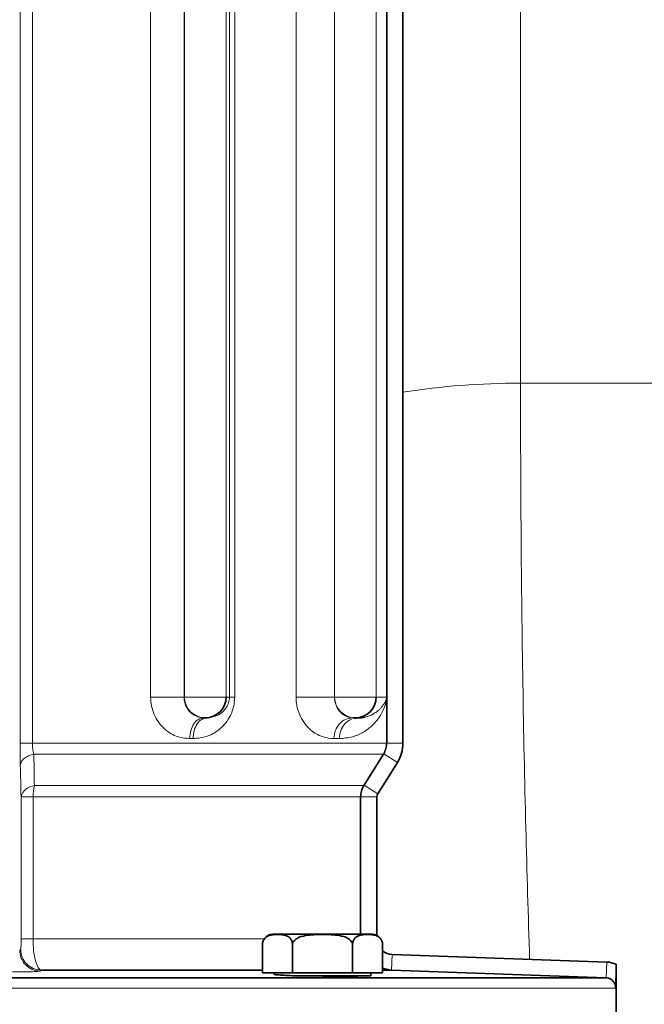
# Model space of a CAD drawing. Units: millimetres. Extents: x 1882 to 11879, y 2117 to 10493.
# Drawn here: x 5637 to 5697, y 6381 to 6476 of the extents above; entities that cross this region are included whole.
import ezdxf

# ---------------------------------------------------------------- set-up
doc = ezdxf.new("R2010")
doc.units = ezdxf.units.MM

msp = doc.modelspace()

# ---------------------------------------------------------------- hatches: boundary and pattern name
at = {"linetype": 'Continuous', "lineweight": 18}
h = msp.add_hatch(dxfattribs=at)
h.set_pattern_fill('ANSI37', scale=20, style=0)
h.set_pattern_definition([(45, (575.165, -55.895), (-44.9013, 44.9013), []), (135, (575.165, -55.895), (-44.9013, -44.9013), [])])
edge = h.paths.add_edge_path(flags=0)
edge.add_spline(control_points=[(5418.549, 6196.529), (5418.894, 6196.743), (5419.252, 6196.939), (5419.617, 6197.117), (5420.843, 6197.713), (5422.189, 6198.105), (5423.543, 6198.26), (5423.997, 6198.311), (5424.454, 6198.338), (5424.912, 6198.338)], knot_values=[0.002877, 0.002877, 0.002877, 0.002877, 0.004088, 0.004088, 0.004088, 0.008177, 0.008177, 0.008177, 0.009531, 0.009531, 0.009531, 0.009531], weights=[1, 1, 1, 1, 1, 1, 1, 1, 1, 1], degree=3, periodic=0)
edge.add_line((5424.912, 6198.338), (5502.673, 6198.338))
edge.add_spline(control_points=[(5502.673, 6198.338), (5504.03, 6198.338), (5505.405, 6198.102), (5506.684, 6197.652), (5507.504, 6197.364), (5508.297, 6196.985), (5509.036, 6196.529)], knot_values=[0, 0, 0, 0, 0.004069, 0.004069, 0.004069, 0.00667, 0.00667, 0.00667, 0.00667], weights=[1, 1, 1, 1, 1, 1, 1], degree=3, periodic=0)
edge.add_spline(control_points=[(5509.036, 6196.529), (5509.77, 6196.077), (5510.558, 6195.701), (5511.371, 6195.416), (5512.642, 6194.97), (5514.008, 6194.738), (5515.355, 6194.738)], knot_values=[0, 0, 0, 0, 0.002586, 0.002586, 0.002586, 0.006662, 0.006662, 0.006662, 0.006662], weights=[1, 1, 1, 1, 1, 1, 1], degree=3, periodic=0)
edge.add_line((5515.355, 6194.738), (5657.23, 6194.738))
edge.add_spline(control_points=[(5657.23, 6194.738), (5658.092, 6194.738), (5658.959, 6194.831), (5659.802, 6195.016), (5661.118, 6195.303), (5662.402, 6195.822), (5663.549, 6196.529)], knot_values=[0, 0, 0, 0, 0.002587, 0.002587, 0.002587, 0.006662, 0.006662, 0.006662, 0.006662], weights=[1, 1, 1, 1, 1, 1, 1], degree=3, periodic=0)
edge.add_spline(control_points=[(5663.549, 6196.529), (5663.894, 6196.743), (5664.252, 6196.939), (5664.617, 6197.117), (5665.843, 6197.713), (5667.189, 6198.105), (5668.543, 6198.26), (5668.997, 6198.311), (5669.454, 6198.338), (5669.912, 6198.338)], knot_values=[0.002877, 0.002877, 0.002877, 0.002877, 0.004088, 0.004088, 0.004088, 0.008177, 0.008177, 0.008177, 0.009531, 0.009531, 0.009531, 0.009531], weights=[1, 1, 1, 1, 1, 1, 1, 1, 1, 1], degree=3, periodic=0)
edge.add_line((5669.912, 6198.338), (5681.293, 6198.338))
edge.add_arc((5681.293, 7044.738), 846.4, 270, 285.97184)
edge.add_spline(control_points=[(5914.192, 6231.011), (5922.781, 6233.469), (5931.275, 6236.293), (5939.624, 6239.474), (5948.498, 6242.854), (5957.226, 6246.645), (5965.752, 6250.827), (5995.66, 6265.501), (6023.518, 6285.389), (6047.015, 6309.006), (6070.38, 6332.491), (6090.055, 6360.29), (6104.391, 6390.156), (6111.771, 6405.532), (6117.842, 6421.607), (6122.467, 6438.024)], knot_values=[2.481779, 2.481779, 2.481779, 2.481779, 2.509034, 2.509034, 2.509034, 2.537521, 2.537521, 2.537521, 2.638736, 2.638736, 2.638736, 2.739399, 2.739399, 2.739399, 2.791054, 2.791054, 2.791054, 2.791054], weights=[1, 1, 1, 1, 1, 1, 1, 1, 1, 1, 1, 1, 1, 1, 1, 1], degree=3, periodic=0)
edge.add_spline(control_points=[(6122.467, 6438.024), (6124.549, 6445.415), (6126.571, 6452.824), (6128.531, 6460.249), (6140.277, 6504.734), (6149.843, 6549.851), (6157.169, 6595.273)], knot_values=[4.637248, 4.637248, 4.637248, 4.637248, 4.659692, 4.659692, 4.659692, 4.796528, 4.796528, 4.796528, 4.796528], weights=[1, 1, 1, 1, 1, 1, 1], degree=3, periodic=0)
edge.add_spline(control_points=[(6157.169, 6595.273), (6157.261, 6595.844), (6157.439, 6596.408), (6157.692, 6596.928), (6157.983, 6597.526), (6158.381, 6598.081), (6158.852, 6598.551), (6159.327, 6599.025), (6159.89, 6599.424), (6160.494, 6599.716), (6161.107, 6600.013), (6161.778, 6600.208), (6162.453, 6600.288), (6162.531, 6600.297), (6162.609, 6600.305), (6162.687, 6600.311)], knot_values=[0.024535, 0.024535, 0.024535, 0.024535, 0.026271, 0.026271, 0.026271, 0.028264, 0.028264, 0.028264, 0.030278, 0.030278, 0.030278, 0.032319, 0.032319, 0.032319, 0.032551, 0.032551, 0.032551, 0.032551], weights=[1, 1, 1, 1, 1, 1, 1, 1, 1, 1, 1, 1, 1, 1, 1, 1], degree=3, periodic=0)
edge.add_spline(control_points=[(6162.687, 6600.311), (6181.944, 6601.834), (6201.201, 6603.359), (6220.458, 6604.886)], knot_values=[0.810356, 0.810356, 0.810356, 0.810356, 0.868342, 0.868342, 0.868342, 0.868342], weights=[1, 1, 1, 1], degree=3, periodic=0)
edge.add_spline(control_points=[(6220.458, 6604.886), (6220.495, 6604.889), (6220.533, 6604.893), (6220.57, 6604.896), (6221.708, 6604.999), (6222.844, 6605.3), (6223.883, 6605.774), (6224.92, 6606.248), (6225.89, 6606.908), (6226.71, 6607.7), (6227.229, 6608.203), (6227.697, 6608.765), (6228.097, 6609.367), (6228.711, 6610.294), (6229.175, 6611.339), (6229.449, 6612.417), (6229.722, 6613.495), (6229.813, 6614.635), (6229.713, 6615.743), (6229.614, 6616.847), (6229.322, 6617.949), (6228.864, 6618.958), (6228.404, 6619.969), (6227.765, 6620.914), (6226.999, 6621.718), (6226.227, 6622.527), (6225.306, 6623.215), (6224.312, 6623.726), (6223.308, 6624.243), (6222.202, 6624.595), (6221.084, 6624.753), (6220.876, 6624.783), (6220.667, 6624.806), (6220.458, 6624.822)], knot_values=[0.053745, 0.053745, 0.053745, 0.053745, 0.053857, 0.053857, 0.053857, 0.057285, 0.057285, 0.057285, 0.060707, 0.060707, 0.060707, 0.062858, 0.062858, 0.062858, 0.066193, 0.066193, 0.066193, 0.06953, 0.06953, 0.06953, 0.072856, 0.072856, 0.072856, 0.076186, 0.076186, 0.076186, 0.07954, 0.07954, 0.07954, 0.082928, 0.082928, 0.082928, 0.083552, 0.083552, 0.083552, 0.083552], weights=[1, 1, 1, 1, 1, 1, 1, 1, 1, 1, 1, 1, 1, 1, 1, 1, 1, 1, 1, 1, 1, 1, 1, 1, 1, 1, 1, 1, 1, 1, 1, 1, 1, 1], degree=3, periodic=0)
edge.add_spline(control_points=[(6220.458, 6624.822), (6203.181, 6626.193), (6185.904, 6627.561), (6168.628, 6628.928)], knot_values=[0.333498, 0.333498, 0.333498, 0.333498, 0.38549, 0.38549, 0.38549, 0.38549], weights=[1, 1, 1, 1], degree=3, periodic=0)
edge.add_spline(control_points=[(6168.628, 6628.928), (6168.073, 6628.972), (6167.52, 6629.093), (6166.998, 6629.284), (6166.352, 6629.521), (6165.738, 6629.873), (6165.208, 6630.312), (6164.682, 6630.747), (6164.225, 6631.28), (6163.875, 6631.866), (6163.53, 6632.445), (6163.281, 6633.093), (6163.149, 6633.754), (6163.024, 6634.385), (6163.002, 6635.045), (6163.086, 6635.682)], knot_values=[0.0045, 0.0045, 0.0045, 0.0045, 0.006167, 0.006167, 0.006167, 0.008231, 0.008231, 0.008231, 0.01028, 0.01028, 0.01028, 0.012302, 0.012302, 0.012302, 0.014231, 0.014231, 0.014231, 0.014231], weights=[1, 1, 1, 1, 1, 1, 1, 1, 1, 1, 1, 1, 1, 1, 1, 1], degree=3, periodic=0)
edge.add_spline(control_points=[(6163.086, 6635.682), (6171.112, 6696.64), (6175.148, 6758.254), (6175.148, 6819.738), (6175.148, 6881.221), (6171.112, 6942.836), (6163.086, 7003.793)], knot_values=[4.518347, 4.518347, 4.518347, 4.518347, 4.700955, 4.700955, 4.700955, 4.885105, 4.885105, 4.885105, 4.885105], weights=[1, 1, 1, 1, 1, 1, 1], degree=3, periodic=0)
edge.add_spline(control_points=[(6163.086, 7003.793), (6163.081, 7003.831), (6163.077, 7003.868), (6163.072, 7003.905), (6162.998, 7004.566), (6163.037, 7005.249), (6163.187, 7005.898), (6163.336, 7006.544), (6163.598, 7007.173), (6163.951, 7007.734), (6164.307, 7008.298), (6164.763, 7008.809), (6165.284, 7009.226), (6165.81, 7009.647), (6166.415, 7009.984), (6167.05, 7010.21), (6167.557, 7010.391), (6168.092, 7010.505), (6168.628, 7010.547)], knot_values=[0.024208, 0.024208, 0.024208, 0.024208, 0.02432, 0.02432, 0.02432, 0.026315, 0.026315, 0.026315, 0.028304, 0.028304, 0.028304, 0.030303, 0.030303, 0.030303, 0.032326, 0.032326, 0.032326, 0.033937, 0.033937, 0.033937, 0.033937], weights=[1, 1, 1, 1, 1, 1, 1, 1, 1, 1, 1, 1, 1, 1, 1, 1, 1, 1, 1], degree=3, periodic=0)
edge.add_spline(control_points=[(6168.628, 7010.547), (6185.904, 7011.914), (6203.181, 7013.283), (6220.458, 7014.653)], knot_values=[0.816288, 0.816288, 0.816288, 0.816288, 0.868312, 0.868312, 0.868312, 0.868312], weights=[1, 1, 1, 1], degree=3, periodic=0)
edge.add_spline(control_points=[(6220.458, 7014.653), (6221.511, 7014.737), (6222.564, 7014.989), (6223.542, 7015.392), (6224.596, 7015.828), (6225.59, 7016.452), (6226.438, 7017.214), (6226.977, 7017.698), (6227.467, 7018.244), (6227.889, 7018.832), (6228.537, 7019.736), (6229.039, 7020.764), (6229.353, 7021.832), (6229.666, 7022.9), (6229.799, 7024.037), (6229.739, 7025.148), (6229.68, 7026.255), (6229.429, 7027.368), (6229.007, 7028.393), (6228.585, 7029.419), (6227.981, 7030.387), (6227.244, 7031.217), (6226.503, 7032.053), (6225.609, 7032.773), (6224.635, 7033.32), (6223.651, 7033.872), (6222.559, 7034.263), (6221.449, 7034.461), (6221.121, 7034.52), (6220.79, 7034.563), (6220.458, 7034.589)], knot_values=[0.054107, 0.054107, 0.054107, 0.054107, 0.057279, 0.057279, 0.057279, 0.060702, 0.060702, 0.060702, 0.062857, 0.062857, 0.062857, 0.066195, 0.066195, 0.066195, 0.069534, 0.069534, 0.069534, 0.072861, 0.072861, 0.072861, 0.076189, 0.076189, 0.076189, 0.07954, 0.07954, 0.07954, 0.082924, 0.082924, 0.082924, 0.083917, 0.083917, 0.083917, 0.083917], weights=[1, 1, 1, 1, 1, 1, 1, 1, 1, 1, 1, 1, 1, 1, 1, 1, 1, 1, 1, 1, 1, 1, 1, 1, 1, 1, 1, 1, 1, 1, 1], degree=3, periodic=0)
edge.add_spline(control_points=[(6220.458, 7034.589), (6201.201, 7036.116), (6181.944, 7037.642), (6162.687, 7039.165)], knot_values=[0.333576, 0.333576, 0.333576, 0.333576, 0.391527, 0.391527, 0.391527, 0.391527], weights=[1, 1, 1, 1], degree=3, periodic=0)
edge.add_spline(control_points=[(6162.687, 7039.165), (6162.393, 7039.188), (6162.1, 7039.232), (6161.813, 7039.298), (6161.141, 7039.45), (6160.486, 7039.72), (6159.903, 7040.087), (6159.323, 7040.453), (6158.798, 7040.924), (6158.374, 7041.462), (6157.954, 7041.994), (6157.621, 7042.607), (6157.405, 7043.249), (6157.3, 7043.56), (6157.221, 7043.879), (6157.169, 7044.202)], knot_values=[0.00527, 0.00527, 0.00527, 0.00527, 0.00615, 0.00615, 0.00615, 0.008217, 0.008217, 0.008217, 0.010274, 0.010274, 0.010274, 0.012307, 0.012307, 0.012307, 0.013285, 0.013285, 0.013285, 0.013285], weights=[1, 1, 1, 1, 1, 1, 1, 1, 1, 1, 1, 1, 1, 1, 1, 1], degree=3, periodic=0)
edge.add_spline(control_points=[(6157.169, 7044.202), (6151.51, 7079.284), (6144.518, 7114.177), (6136.219, 7148.73)], knot_values=[4.577489, 4.577489, 4.577489, 4.577489, 4.685414, 4.685414, 4.685414, 4.685414], weights=[1, 1, 1, 1], degree=3, periodic=0)
edge.add_spline(control_points=[(6136.219, 7148.73), (6135.108, 7153.355), (6134.377, 7158.13), (6134.43, 7162.886), (6134.446, 7164.326), (6134.538, 7165.769), (6134.75, 7167.193), (6134.997, 7168.856), (6135.403, 7170.529), (6136.134, 7172.042), (6136.448, 7172.691), (6136.829, 7173.317), (6137.293, 7173.869), (6137.762, 7174.426), (6138.333, 7174.92), (6138.977, 7175.261), (6139.547, 7175.563), (6140.192, 7175.751), (6140.835, 7175.809), (6140.993, 7175.823), (6141.152, 7175.83), (6141.31, 7175.83)], knot_values=[0, 0, 0, 0, 0.014269, 0.014269, 0.014269, 0.018556, 0.018556, 0.018556, 0.023591, 0.023591, 0.023591, 0.025733, 0.025733, 0.025733, 0.027912, 0.027912, 0.027912, 0.029844, 0.029844, 0.029844, 0.03031, 0.03031, 0.03031, 0.03031], weights=[1, 1, 1, 1, 1, 1, 1, 1, 1, 1, 1, 1, 1, 1, 1, 1, 1, 1, 1, 1, 1, 1], degree=3, periodic=0)
edge.add_line((6141.31, 7175.83), (6172.793, 7175.83))
edge.add_ellipse((6172.793, 7190.138), major_axis=(0, -14.308), ratio=0.419355, start_angle=0, end_angle=90)
edge.add_line((6178.793, 7190.138), (6178.793, 7394.484))
edge.add_spline(control_points=[(6178.793, 7394.484), (6178.793, 7395.367), (6178.681, 7396.259), (6178.451, 7397.111), (6178.21, 7398.008), (6177.832, 7398.883), (6177.313, 7399.652), (6176.968, 7400.165), (6176.554, 7400.639), (6176.082, 7401.038), (6175.668, 7401.388), (6175.2, 7401.685), (6174.702, 7401.9), (6174.214, 7402.11), (6173.685, 7402.244), (6173.156, 7402.286), (6173.035, 7402.295), (6172.914, 7402.3), (6172.793, 7402.3)], knot_values=[0.010639, 0.010639, 0.010639, 0.010639, 0.013329, 0.013329, 0.013329, 0.016163, 0.016163, 0.016163, 0.01804, 0.01804, 0.01804, 0.019687, 0.019687, 0.019687, 0.021301, 0.021301, 0.021301, 0.021667, 0.021667, 0.021667, 0.021667], weights=[1, 1, 1, 1, 1, 1, 1, 1, 1, 1, 1, 1, 1, 1, 1, 1, 1, 1, 1], degree=3, periodic=0)
edge.add_line((6172.793, 7402.3), (6035.934, 7402.3))
edge.add_spline(control_points=[(6035.934, 7402.3), (6034.867, 7402.3), (6033.785, 7402.485), (6032.78, 7402.846), (6031.777, 7403.206), (6030.826, 7403.748), (6029.992, 7404.414), (6029.143, 7405.092), (6028.395, 7405.912), (6027.772, 7406.803), (6026.882, 7408.078), (6026.223, 7409.534), (6025.794, 7411.029), (6025.359, 7412.547), (6025.149, 7414.143), (6025.149, 7415.722)], knot_values=[0, 0, 0, 0, 0.003201, 0.003201, 0.003201, 0.006397, 0.006397, 0.006397, 0.009649, 0.009649, 0.009649, 0.014324, 0.014324, 0.014324, 0.01906, 0.01906, 0.01906, 0.01906], weights=[1, 1, 1, 1, 1, 1, 1, 1, 1, 1, 1, 1, 1, 1, 1, 1], degree=3, periodic=0)
edge.add_line((6025.149, 7415.722), (6025.149, 7809.332))
edge.add_spline(control_points=[(6025.149, 7809.332), (6025.149, 7809.58), (6025.173, 7809.83), (6025.22, 7810.073), (6025.303, 7810.506), (6025.461, 7810.93), (6025.682, 7811.311), (6025.904, 7811.695), (6026.195, 7812.045), (6026.53, 7812.335), (6026.869, 7812.629), (6027.263, 7812.868), (6027.68, 7813.036), (6028.076, 7813.194), (6028.502, 7813.292), (6028.928, 7813.322)], knot_values=[0.014107, 0.014107, 0.014107, 0.014107, 0.01485, 0.01485, 0.01485, 0.016171, 0.016171, 0.016171, 0.0175, 0.0175, 0.0175, 0.018847, 0.018847, 0.018847, 0.020126, 0.020126, 0.020126, 0.020126], weights=[1, 1, 1, 1, 1, 1, 1, 1, 1, 1, 1, 1, 1, 1, 1, 1], degree=3, periodic=0)
edge.add_spline(control_points=[(6028.928, 7813.322), (6041.108, 7814.173), (6053.289, 7815.026), (6065.469, 7815.88)], knot_values=[1.466165, 1.466165, 1.466165, 1.466165, 1.502795, 1.502795, 1.502795, 1.502795], weights=[1, 1, 1, 1], degree=3, periodic=0)
edge.add_spline(control_points=[(6065.469, 7815.88), (6066.233, 7815.933), (6066.995, 7816.073), (6067.728, 7816.295), (6068.828, 7816.629), (6069.887, 7817.157), (6070.813, 7817.839), (6071.732, 7818.515), (6072.546, 7819.36), (6073.185, 7820.305), (6073.587, 7820.9), (6073.926, 7821.541), (6074.191, 7822.208), (6074.599, 7823.236), (6074.836, 7824.348), (6074.881, 7825.453), (6074.886, 7825.587), (6074.889, 7825.721), (6074.889, 7825.854)], knot_values=[0.051671, 0.051671, 0.051671, 0.051671, 0.053965, 0.053965, 0.053965, 0.057416, 0.057416, 0.057416, 0.06084, 0.06084, 0.06084, 0.062975, 0.062975, 0.062975, 0.066292, 0.066292, 0.066292, 0.066689, 0.066689, 0.066689, 0.066689], weights=[1, 1, 1, 1, 1, 1, 1, 1, 1, 1, 1, 1, 1, 1, 1, 1, 1, 1, 1], degree=3, periodic=0)
edge.add_line((6074.889, 7825.854), (6074.889, 7865.854))
edge.add_line((6074.889, 7865.854), (6064.751, 7865.854))
edge.add_line((6064.751, 7865.854), (6064.751, 7825.854))
edge.add_spline(control_points=[(6064.751, 7825.854), (6051.31, 7824.913), (6037.869, 7823.972), (6024.428, 7823.032)], knot_values=[0.571959, 0.571959, 0.571959, 0.571959, 0.61238, 0.61238, 0.61238, 0.61238], weights=[1, 1, 1, 1], degree=3, periodic=0)
edge.add_spline(control_points=[(6024.428, 7823.032), (6023.44, 7822.963), (6022.452, 7822.749), (6021.524, 7822.401), (6020.471, 7822.006), (6019.471, 7821.428), (6018.604, 7820.712), (6017.75, 7820.007), (6017.003, 7819.147), (6016.426, 7818.202), (6015.853, 7817.263), (6015.432, 7816.213), (6015.199, 7815.138), (6015.051, 7814.456), (6014.976, 7813.755), (6014.976, 7813.058)], knot_values=[0.006204, 0.006204, 0.006204, 0.006204, 0.009199, 0.009199, 0.009199, 0.012598, 0.012598, 0.012598, 0.015947, 0.015947, 0.015947, 0.019273, 0.019273, 0.019273, 0.021377, 0.021377, 0.021377, 0.021377], weights=[1, 1, 1, 1, 1, 1, 1, 1, 1, 1, 1, 1, 1, 1, 1, 1], degree=3, periodic=0)
edge.add_line((6014.976, 7813.058), (6014.976, 7414.316))
edge.add_spline(control_points=[(6014.976, 7414.316), (6014.976, 7411.737), (6015.271, 7409.138), (6015.872, 7406.629), (6016.586, 7403.644), (6017.753, 7400.714), (6019.393, 7398.119), (6020.641, 7396.144), (6022.199, 7394.318), (6024.019, 7392.852), (6025.472, 7391.682), (6027.129, 7390.719), (6028.882, 7390.079), (6030.636, 7389.438), (6032.532, 7389.108), (6034.4, 7389.108)], knot_values=[0, 0, 0, 0, 0.007739, 0.007739, 0.007739, 0.016999, 0.016999, 0.016999, 0.02403, 0.02403, 0.02403, 0.029632, 0.029632, 0.029632, 0.035249, 0.035249, 0.035249, 0.035249], weights=[1, 1, 1, 1, 1, 1, 1, 1, 1, 1, 1, 1, 1, 1, 1, 1], degree=3, periodic=0)
edge.add_line((6034.4, 7389.108), (6168.793, 7389.108))
edge.add_line((6168.793, 7389.108), (6168.793, 7199.676))
edge.add_line((6168.793, 7199.676), (6134.256, 7199.676))
edge.add_spline(control_points=[(6134.256, 7199.676), (6133.622, 7199.676), (6132.985, 7199.616), (6132.363, 7199.491), (6131.387, 7199.294), (6130.431, 7198.923), (6129.576, 7198.412), (6128.418, 7197.719), (6127.408, 7196.752), (6126.591, 7195.678), (6125.781, 7194.615), (6125.129, 7193.426), (6124.597, 7192.2), (6123.329, 7189.274), (6122.684, 7186.075), (6122.325, 7182.905), (6122.018, 7180.188), (6121.93, 7177.443), (6121.981, 7174.709), (6122.135, 7166.431), (6123.493, 7158.159), (6125.45, 7150.115)], knot_values=[0, 0, 0, 0, 0.001902, 0.001902, 0.001902, 0.004918, 0.004918, 0.004918, 0.00903, 0.00903, 0.00903, 0.013071, 0.013071, 0.013071, 0.022796, 0.022796, 0.022796, 0.031087, 0.031087, 0.031087, 0.056329, 0.056329, 0.056329, 0.056329], weights=[1, 1, 1, 1, 1, 1, 1, 1, 1, 1, 1, 1, 1, 1, 1, 1, 1, 1, 1, 1, 1, 1], degree=3, periodic=0)
edge.add_spline(control_points=[(6125.45, 7150.115), (6153.935, 7033.007), (6167.047, 6912.409), (6162.485, 6673.59), (6145.22, 6556.143), (6112.677, 6440.697)], knot_values=[0, 0, 0, 0, 0.5, 0.5, 1, 1, 1, 1], weights=[1, 1, 1, 1, 1, 1], degree=3, periodic=0)
edge.add_spline(control_points=[(6112.677, 6440.697), (6107.868, 6423.635), (6101.437, 6406.951), (6093.554, 6391.073), (6079.321, 6362.403), (6059.956, 6335.798), (6037.085, 6313.404), (6014.072, 6290.87), (5986.892, 6271.996), (5957.801, 6258.174), (5949.571, 6254.264), (5941.153, 6250.729), (5932.602, 6247.584), (5925.54, 6244.987), (5918.376, 6242.652), (5911.142, 6240.584)], knot_values=[2.116597, 2.116597, 2.116597, 2.116597, 2.169029, 2.169029, 2.169029, 2.263966, 2.263966, 2.263966, 2.35948, 2.35948, 2.35948, 2.386161, 2.386161, 2.386161, 2.408541, 2.408541, 2.408541, 2.408541], weights=[1, 1, 1, 1, 1, 1, 1, 1, 1, 1, 1, 1, 1, 1, 1, 1], degree=3, periodic=0)
edge.add_arc((5681.293, 7044.738), 836.357, 270, 285.951388, ccw=False)
edge.add_line((5681.293, 6208.381), (5669.996, 6208.381))
edge.add_spline(control_points=[(5669.996, 6208.381), (5669.961, 6208.381), (5669.927, 6208.381), (5669.892, 6208.38), (5667.429, 6208.369), (5664.935, 6207.934), (5662.613, 6207.114), (5661.105, 6206.581), (5659.646, 6205.881), (5658.287, 6205.039)], knot_values=[0.029287, 0.029287, 0.029287, 0.029287, 0.029389, 0.029389, 0.029389, 0.036777, 0.036777, 0.036777, 0.041566, 0.041566, 0.041566, 0.041566], weights=[1, 1, 1, 1, 1, 1, 1, 1, 1, 1], degree=3, periodic=0)
edge.add_spline(control_points=[(5658.287, 6205.039), (5658.096, 6204.92), (5657.882, 6204.833), (5657.663, 6204.785), (5657.521, 6204.754), (5657.375, 6204.738), (5657.23, 6204.738)], knot_values=[0, 0, 0, 0, 0.000673, 0.000673, 0.000673, 0.001105, 0.001105, 0.001105, 0.001105], weights=[1, 1, 1, 1, 1, 1, 1], degree=3, periodic=0)
edge.add_line((5657.23, 6204.738), (5515.355, 6204.738))
edge.add_spline(control_points=[(5515.355, 6204.738), (5515.13, 6204.738), (5514.903, 6204.777), (5514.691, 6204.851), (5514.554, 6204.899), (5514.421, 6204.962), (5514.298, 6205.039)], knot_values=[0, 0, 0, 0, 0.000674, 0.000674, 0.000674, 0.001105, 0.001105, 0.001105, 0.001105], weights=[1, 1, 1, 1, 1, 1, 1], degree=3, periodic=0)
edge.add_spline(control_points=[(5514.298, 6205.039), (5514.18, 6205.112), (5514.061, 6205.184), (5513.942, 6205.255), (5511.434, 6206.745), (5508.576, 6207.754), (5505.688, 6208.162), (5504.663, 6208.307), (5503.625, 6208.381), (5502.589, 6208.381)], knot_values=[0.022022, 0.022022, 0.022022, 0.022022, 0.022432, 0.022432, 0.022432, 0.031194, 0.031194, 0.031194, 0.034273, 0.034273, 0.034273, 0.034273], weights=[1, 1, 1, 1, 1, 1, 1, 1, 1, 1], degree=3, periodic=0)
edge.add_line((5502.589, 6208.381), (5424.996, 6208.381))
edge.add_spline(control_points=[(5424.996, 6208.381), (5424.961, 6208.381), (5424.927, 6208.381), (5424.892, 6208.38), (5422.429, 6208.369), (5419.935, 6207.934), (5417.613, 6207.114), (5416.105, 6206.581), (5414.646, 6205.881), (5413.287, 6205.039)], knot_values=[0.029287, 0.029287, 0.029287, 0.029287, 0.029389, 0.029389, 0.029389, 0.036777, 0.036777, 0.036777, 0.041566, 0.041566, 0.041566, 0.041566], weights=[1, 1, 1, 1, 1, 1, 1, 1, 1, 1], degree=3, periodic=0)
edge.add_spline(control_points=[(5413.287, 6205.039), (5413.096, 6204.92), (5412.882, 6204.833), (5412.663, 6204.785), (5412.521, 6204.754), (5412.375, 6204.738), (5412.23, 6204.738)], knot_values=[0, 0, 0, 0, 0.000673, 0.000673, 0.000673, 0.001105, 0.001105, 0.001105, 0.001105], weights=[1, 1, 1, 1, 1, 1, 1], degree=3, periodic=0)
edge.add_line((5412.23, 6204.738), (5270.355, 6204.738))
edge.add_spline(control_points=[(5270.355, 6204.738), (5270.13, 6204.738), (5269.903, 6204.777), (5269.691, 6204.851), (5269.554, 6204.899), (5269.421, 6204.962), (5269.298, 6205.039)], knot_values=[0, 0, 0, 0, 0.000674, 0.000674, 0.000674, 0.001105, 0.001105, 0.001105, 0.001105], weights=[1, 1, 1, 1, 1, 1, 1], degree=3, periodic=0)
edge.add_spline(control_points=[(5269.298, 6205.039), (5269.18, 6205.112), (5269.061, 6205.184), (5268.942, 6205.255), (5266.434, 6206.745), (5263.576, 6207.754), (5260.688, 6208.162), (5259.663, 6208.307), (5258.625, 6208.381), (5257.589, 6208.381)], knot_values=[0.022022, 0.022022, 0.022022, 0.022022, 0.022432, 0.022432, 0.022432, 0.031194, 0.031194, 0.031194, 0.034273, 0.034273, 0.034273, 0.034273], weights=[1, 1, 1, 1, 1, 1, 1, 1, 1, 1], degree=3, periodic=0)
edge.add_line((5257.589, 6208.381), (5179.996, 6208.381))
edge.add_spline(control_points=[(5179.996, 6208.381), (5179.961, 6208.381), (5179.927, 6208.381), (5179.892, 6208.38), (5177.429, 6208.369), (5174.935, 6207.934), (5172.613, 6207.114), (5171.105, 6206.581), (5169.646, 6205.881), (5168.287, 6205.039)], knot_values=[0.029287, 0.029287, 0.029287, 0.029287, 0.029389, 0.029389, 0.029389, 0.036777, 0.036777, 0.036777, 0.041566, 0.041566, 0.041566, 0.041566], weights=[1, 1, 1, 1, 1, 1, 1, 1, 1, 1], degree=3, periodic=0)
edge.add_spline(control_points=[(5168.287, 6205.039), (5168.096, 6204.92), (5167.882, 6204.833), (5167.663, 6204.785), (5167.521, 6204.754), (5167.375, 6204.738), (5167.23, 6204.738)], knot_values=[0, 0, 0, 0, 0.000673, 0.000673, 0.000673, 0.001105, 0.001105, 0.001105, 0.001105], weights=[1, 1, 1, 1, 1, 1, 1], degree=3, periodic=0)
edge.add_line((5167.23, 6204.738), (5096.293, 6204.738))
edge.add_line((5096.293, 6204.738), (5096.293, 6194.738))
edge.add_line((5096.293, 6194.738), (5167.23, 6194.738))
edge.add_spline(control_points=[(5167.23, 6194.738), (5168.092, 6194.738), (5168.959, 6194.831), (5169.802, 6195.016), (5171.118, 6195.303), (5172.402, 6195.822), (5173.549, 6196.529)], knot_values=[0, 0, 0, 0, 0.002587, 0.002587, 0.002587, 0.006662, 0.006662, 0.006662, 0.006662], weights=[1, 1, 1, 1, 1, 1, 1], degree=3, periodic=0)
edge.add_spline(control_points=[(5173.549, 6196.529), (5173.894, 6196.743), (5174.252, 6196.939), (5174.617, 6197.117), (5175.843, 6197.713), (5177.189, 6198.105), (5178.543, 6198.26), (5178.997, 6198.311), (5179.454, 6198.338), (5179.912, 6198.338)], knot_values=[0.002877, 0.002877, 0.002877, 0.002877, 0.004088, 0.004088, 0.004088, 0.008177, 0.008177, 0.008177, 0.009531, 0.009531, 0.009531, 0.009531], weights=[1, 1, 1, 1, 1, 1, 1, 1, 1, 1], degree=3, periodic=0)
edge.add_line((5179.912, 6198.338), (5257.673, 6198.338))
edge.add_spline(control_points=[(5257.673, 6198.338), (5259.03, 6198.338), (5260.405, 6198.102), (5261.684, 6197.652), (5262.504, 6197.364), (5263.297, 6196.985), (5264.036, 6196.529)], knot_values=[0, 0, 0, 0, 0.004069, 0.004069, 0.004069, 0.00667, 0.00667, 0.00667, 0.00667], weights=[1, 1, 1, 1, 1, 1, 1], degree=3, periodic=0)
edge.add_spline(control_points=[(5264.036, 6196.529), (5264.77, 6196.077), (5265.558, 6195.701), (5266.371, 6195.416), (5267.642, 6194.97), (5269.008, 6194.738), (5270.355, 6194.738)], knot_values=[0, 0, 0, 0, 0.002586, 0.002586, 0.002586, 0.006662, 0.006662, 0.006662, 0.006662], weights=[1, 1, 1, 1, 1, 1, 1], degree=3, periodic=0)
edge.add_line((5270.355, 6194.738), (5412.23, 6194.738))
edge.add_spline(control_points=[(5412.23, 6194.738), (5413.092, 6194.738), (5413.959, 6194.831), (5414.802, 6195.016), (5416.118, 6195.303), (5417.402, 6195.822), (5418.549, 6196.529)], knot_values=[0, 0, 0, 0, 0.002587, 0.002587, 0.002587, 0.006662, 0.006662, 0.006662, 0.006662], weights=[1, 1, 1, 1, 1, 1, 1], degree=3, periodic=0)

# ---------------------------------------------------------------- linework, layer by layer
at = {"color": 8, "linetype": 'Continuous', "lineweight": 18}
for p, q in [((5652.984, 6561.983), (5652.984, 6410.538)), ((5656.981, 6410.538), (5656.981, 6562.16)), ((5667.409, 6561.512), (5667.409, 6410.538)), ((5671.407, 6410.538), (5671.407, 6562.189)), ((5637.174, 6560.977), (5637.174, 6406.112)), ((5638.36, 6406.112), (5638.36, 6560.977)), ((5649.727, 6560.977), (5649.727, 6410.538)), ((5652.935, 6410.538), (5652.935, 6560.977)), ((5657.299, 6560.977), (5657.299, 6410.538)), ((5657.809, 6410.538), (5657.809, 6560.977)), ((5663.706, 6560.977), (5663.706, 6410.538)), ((5667.4, 6410.538), (5667.4, 6560.977)), ((6112.824, 6440.697), (5685.278, 6440.697)), ((5652.984, 6410.538), (5652.935, 6410.538)), ((5656.981, 6410.538), (5652.984, 6410.538)), ((5657.299, 6410.538), (5656.981, 6410.538)), ((5667.409, 6410.538), (5667.4, 6410.538)), ((5671.407, 6410.538), (5667.409, 6410.538)), ((5672.423, 6410.538), (5671.407, 6410.538)), ((5653.487, 6406.538), (5653.799, 6406.538)), ((5667.338, 6406.538), (5667.861, 6406.538)), ((5672.419, 6406.112), (5638.36, 6406.112)), ((5673.983, 6406.112), (5672.419, 6406.112)), ((5638.499, 6405.052), (5672.115, 6405.052)), ((5673.451, 6404.257), (5672.133, 6405.081)), ((5670.221, 6402.024), (5638.548, 6402.024)), ((5670.239, 6402.054), (5671.558, 6401.229)), ((5637.272, 6400.964), (5637.272, 6387.29)), ((5637.352, 6400.964), (5637.272, 6400.964)), ((5638.418, 6387.29), (5638.418, 6400.964)), ((5638.418, 6400.964), (5669.915, 6400.964)), ((5669.915, 6400.964), (5671.483, 6400.964)), ((5638.418, 6387.29), (5637.272, 6387.29)), ((5660.641, 6387.29), (5638.418, 6387.29)), ((5637.137, 6386.204), (5637.234, 6386.291)), ((5672.93, 6385.791), (5672.878, 6384.29)), ((5693.517, 6383.569), (5693.57, 6385.071)), ((5639.203, 6384.292), (5639.107, 6384.205)), ((5614.983, 6382.572), (5694.437, 6382.572))]:
    msp.add_line(p, q, dxfattribs=at)
at = {"color": 7, "linetype": 'Continuous', "lineweight": 35}
for p, q in [((5672.423, 6410.538), (5672.423, 6560.977)), ((5673.983, 6406.112), (5673.983, 6560.977)), ((5672.419, 6406.112), (5672.419, 6410.349)), ((5654.983, 6408.538), (5654.826, 6408.538)), ((5655.149, 6408.538), (5654.983, 6408.538)), ((5669.408, 6408.538), (5669.159, 6408.538)), ((5669.7, 6408.538), (5669.367, 6408.466)), ((5669.7, 6408.538), (5669.408, 6408.538)), ((5670.239, 6402.054), (5672.115, 6405.052)), ((5671.558, 6401.229), (5673.451, 6404.257)), ((5669.915, 6387.738), (5669.915, 6400.964)), ((5671.483, 6387.625), (5671.483, 6400.964)), ((5661.474, 6387.738), (5671.021, 6387.738)), ((5660.474, 6386.738), (5660.474, 6384.038)), ((5663.361, 6386.738), (5663.361, 6384.038)), ((5669.134, 6386.738), (5669.134, 6384.038)), ((5672.021, 6386.738), (5672.021, 6384.038)), ((5693.57, 6385.071), (5672.93, 6385.791)), ((5694.483, 6376.738), (5694.483, 6384.869)), ((5536.491, 6383.571), (5693.474, 6383.571)), ((5639.203, 6384.292), (5660.474, 6384.292)), ((5663.361, 6384.038), (5660.474, 6384.038)), ((5661.598, 6383.894), (5661.598, 6384.038)), ((5663.361, 6384.038), (5669.134, 6384.038)), ((5670.898, 6383.738), (5663.862, 6383.738)), ((5672.021, 6384.038), (5669.134, 6384.038)), ((5670.898, 6383.738), (5670.898, 6384.038)), ((5672.021, 6384.476), (5672.819, 6384.292)), ((5672.021, 6384.292), (5672.819, 6384.292)), ((5693.474, 6383.571), (5672.878, 6384.29))]:
    msp.add_line(p, q, dxfattribs=at)
at = {"color": 8, "linetype": 'Continuous', "lineweight": 18, "flags": 128}
for points in [[(5637.272, 6400.964), (5637.262, 6401.342), (5637.253, 6401.721), (5637.244, 6402.099), (5637.235, 6402.477), (5637.225, 6402.856), (5637.216, 6403.235), (5637.207, 6403.613), (5637.198, 6403.992)], [(5637.352, 6400.964), (5637.422, 6400.964), (5637.513, 6400.964), (5637.623, 6400.964), (5637.752, 6400.964), (5637.897, 6400.964), (5638.058, 6400.964), (5638.232, 6400.964), (5638.418, 6400.964)]]:
    msp.add_lwpolyline(points, dxfattribs=at)
at = {"color": 8, "linetype": 'Continuous', "lineweight": 18}
for centre, radius, start, end in [((5685.12, 6368.597), 72.1, 89.8744, 98.88645), ((5654.983, 6410.537), 1.999, 179.98255, 269.98254), ((5669.409, 6410.537), 1.999, 179.98255, 269.98254), ((5638.666, 6400.583), 1.446, 94.70283, 164.71979), ((5642.601, 6400.991), 4.183, 165.70103, 180.36686)]:
    msp.add_arc(centre, radius, start, end, dxfattribs=at)
at = {"color": 7, "linetype": 'Continuous', "lineweight": 35}
for centre, radius, start, end in [((5654.982, 6410.537), 1.999, 270.01746, 0.01745), ((5669.408, 6410.537), 1.999, 270.01746, 0.01745), ((5670.483, 6406.112), 3.5, 328, 0), ((5671.983, 6400.964), 0.5, 148, 180), ((5661.474, 6386.738), 1, 90, 140.09452), ((5671.021, 6386.738), 1, 39.90548, 90), ((5672.983, 6387.29), 1.5, 230.1456, 268), ((5693.483, 6382.572), 2.5, 66.42182, 88)]:
    msp.add_arc(centre, radius, start, end, dxfattribs=at)
at = {"color": 8, "linetype": 'Continuous', "lineweight": 18}
for points, knots in [([(5685.278, 6440.697), (5685.279, 6449.122), (5685.28, 6465.972), (5685.282, 6494.138), (5685.284, 6525.202), (5685.285, 6549.501), (5685.286, 6562.565), (5685.286, 6564.246)], [0, 0, 0, 0, 0.206551, 0.413102, 0.686345, 0.959629, 1, 1, 1, 1]), ([(5686.156, 6385.329), (5686.027, 6389.523), (5685.759, 6398.207), (5685.491, 6411.841), (5685.312, 6426.082), (5685.29, 6435.821), (5685.278, 6440.697)], [0, 0, 0, 0, 0.2361704, 0.4891203, 0.7442001, 1, 1, 1, 1]), ([(5649.727, 6410.538), (5649.745, 6410.246), (5649.78, 6409.662), (5650.053, 6408.843), (5650.456, 6408.125), (5651.138, 6407.343), (5652.176, 6406.675), (5653.049, 6406.583), (5653.487, 6406.538)], [0, 0, 0, 0, 0.12506, 0.250192, 0.375357, 0.500552, 0.750093, 1, 1, 1, 1]), ([(5654.826, 6408.538), (5654.449, 6408.594), (5653.884, 6408.678), (5653.249, 6409.361), (5653.023, 6409.894), (5652.946, 6410.253), (5652.938, 6410.444), (5652.935, 6410.538)], [0, 0, 0, 0, 0.499492, 0.7493117, 0.8744704, 0.937996, 1, 1, 1, 1]), ([(5653.799, 6406.538), (5654.265, 6406.586), (5655.196, 6406.681), (5656.452, 6407.425), (5657.302, 6408.459), (5657.74, 6409.581), (5657.786, 6410.219), (5657.809, 6410.538)], [0, 0, 0, 0, 0.250326, 0.500517, 0.749936, 0.875056, 1, 1, 1, 1]), ([(5655.149, 6408.538), (5655.585, 6408.604), (5656.239, 6408.703), (5656.893, 6409.312), (5657.168, 6409.807), (5657.263, 6410.146), (5657.295, 6410.365), (5657.298, 6410.481), (5657.299, 6410.538)], [0, 0, 0, 0, 0.4997496, 0.749798, 0.874743, 0.9373197, 0.9688445, 1, 1, 1, 1]), ([(5663.706, 6410.538), (5663.714, 6410.344), (5663.73, 6409.949), (5663.887, 6409.209), (5664.21, 6408.445), (5664.702, 6407.751), (5665.413, 6407.092), (5666.335, 6406.622), (5667.004, 6406.566), (5667.338, 6406.538)], [0, 0, 0, 0, 0.061501, 0.125044, 0.249729, 0.36749, 0.499854, 0.74981, 1, 1, 1, 1]), ([(5667.4, 6410.538), (5667.402, 6410.469), (5667.406, 6410.327), (5667.449, 6410.034), (5667.573, 6409.633), (5667.865, 6409.139), (5668.449, 6408.626), (5668.875, 6408.573), (5669.159, 6408.538)], [0, 0, 0, 0, 0.026273, 0.054787, 0.124698, 0.249597, 0.499655, 1, 1, 1, 1]), ([(5672.419, 6410.349), (5672.372, 6410.136), (5672.283, 6409.726), (5672.044, 6409.157), (5671.754, 6408.652), (5671.424, 6408.212), (5670.936, 6407.692), (5670.213, 6407.148), (5669.156, 6406.657), (5668.293, 6406.577), (5667.861, 6406.538)], [0, 0, 0, 0, 0.116817, 0.225222, 0.325224, 0.416836, 0.500075, 0.671448, 0.835523, 1, 1, 1, 1]), ([(5670.238, 6408.596), (5670.307, 6408.608), (5670.518, 6408.646), (5670.84, 6408.765), (5671.21, 6408.95), (5671.471, 6409.132), (5671.644, 6409.278), (5671.743, 6409.37), (5671.838, 6409.466), (5671.929, 6409.568), (5672.015, 6409.674), (5672.131, 6409.833), (5672.248, 6410.025), (5672.343, 6410.228), (5672.391, 6410.354), (5672.412, 6410.419), (5672.419, 6410.44), (5672.421, 6410.447)], [0, 0, 0, 0, 0.056546, 0.170483, 0.295064, 0.430298, 0.474837, 0.52055, 0.567435, 0.615493, 0.664724, 0.715128, 0.831961, 0.918384, 0.974397, 0.991, 1, 1, 1, 1]), ([(5669.025, 6408.392), (5669.016, 6408.39), (5668.771, 6408.339), (5668.375, 6407.968), (5667.943, 6407.328), (5667.888, 6406.801), (5667.861, 6406.538)], [0, 0, 0, 0, 0.013544, 0.342363, 0.671181, 1, 1, 1, 1]), ([(5637.198, 6403.992), (5637.19, 6404.361), (5637.177, 6405.021), (5637.175, 6405.778), (5637.174, 6406.112)], [0, 0, 0, 0, 0.559669, 1, 1, 1, 1]), ([(5638.499, 6405.052), (5638.459, 6405.215), (5638.38, 6405.531), (5638.366, 6405.922), (5638.36, 6406.112)], [0, 0, 0, 0, 0.515526, 1, 1, 1, 1]), ([(5638.499, 6405.052), (5638.324, 6405.002), (5637.965, 6404.9), (5637.549, 6404.64), (5637.264, 6404.329), (5637.219, 6404.103), (5637.198, 6403.992)], [0, 0, 0, 0, 0.2444248, 0.5, 0.7555752, 1, 1, 1, 1]), ([(5638.499, 6405.052), (5638.508, 6404.486), (5638.525, 6403.476), (5638.541, 6402.468), (5638.548, 6402.024)], [0, 0, 0, 0, 0.56, 1, 1, 1, 1]), ([(5637.272, 6387.29), (5637.271, 6387.138), (5637.269, 6386.834), (5637.259, 6386.515), (5637.246, 6386.332), (5637.238, 6386.305), (5637.234, 6386.291)], [0, 0, 0, 0, 0.279068, 0.558687, 0.7794, 1, 1, 1, 1]), ([(5638.418, 6387.29), (5638.429, 6386.915), (5638.452, 6386.142), (5638.637, 6385.158), (5638.899, 6384.459), (5639.102, 6384.348), (5639.203, 6384.292)], [0, 0, 0, 0, 0.242567, 0.499918, 0.749935, 1, 1, 1, 1]), ([(5639.107, 6384.205), (5639.049, 6384.191), (5638.933, 6384.164), (5638.267, 6384.138), (5637.424, 6384.123), (5636.779, 6384.121), (5636.456, 6384.12)], [0, 0, 0, 0, 0.2798215, 0.5596054, 0.7798319, 1, 1, 1, 1])]:
    msp.add_open_spline(points, degree=3, knots=knots, dxfattribs=at)
for points in [[(5652.935, 6410.538), (5652.914, 6410.538), (5652.872, 6410.538), (5652.627, 6410.538), (5652.267, 6410.538), (5651.805, 6410.538), (5651.279, 6410.538), (5650.73, 6410.538), (5650.189, 6410.538), (5649.881, 6410.538), (5649.727, 6410.538)], [(5657.809, 6410.538), (5657.668, 6410.538), (5657.387, 6410.538), (5657.329, 6410.538), (5657.299, 6410.538)], [(5667.4, 6410.538), (5667.373, 6410.538), (5667.319, 6410.538), (5666.991, 6410.538), (5666.518, 6410.538), (5665.929, 6410.538), (5665.287, 6410.538), (5664.659, 6410.538), (5664.094, 6410.538), (5663.836, 6410.538), (5663.706, 6410.538)], [(5653.487, 6406.538), (5653.507, 6406.8), (5653.547, 6407.324), (5653.857, 6407.985), (5654.299, 6408.448), (5654.65, 6408.508), (5654.826, 6408.538)], [(5655.149, 6408.538), (5654.972, 6408.508), (5654.619, 6408.448), (5654.172, 6407.985), (5653.86, 6407.324), (5653.819, 6406.8), (5653.799, 6406.538)], [(5667.338, 6406.538), (5667.366, 6406.8), (5667.42, 6407.324), (5667.841, 6407.985), (5668.443, 6408.448), (5668.921, 6408.508), (5669.159, 6408.538)], [(5638.36, 6406.112), (5638.196, 6406.112), (5637.867, 6406.112), (5637.496, 6406.112), (5637.239, 6406.112), (5637.196, 6406.112), (5637.174, 6406.112)], [(5637.137, 6386.204), (5637.166, 6385.944), (5637.226, 6385.425), (5637.68, 6384.769), (5638.331, 6384.305), (5638.848, 6384.238), (5639.107, 6384.205)], [(5637.234, 6386.291), (5637.264, 6386.032), (5637.323, 6385.513), (5637.777, 6384.856), (5638.427, 6384.393), (5638.945, 6384.326), (5639.203, 6384.292)]]:
    msp.add_open_spline(points, degree=3, dxfattribs=at)
at = {"color": 7, "linetype": 'Continuous', "lineweight": 35}
for points, knots in [([(5672.419, 6410.349), (5672.419, 6410.368), (5672.419, 6410.4), (5672.42, 6410.433), (5672.421, 6410.447)], [0, 0, 0, 0, 0.55999, 1, 1, 1, 1]), ([(5672.423, 6410.538), (5672.423, 6410.521), (5672.423, 6410.491), (5672.422, 6410.461), (5672.421, 6410.447)], [0, 0, 0, 0, 0.55999, 1, 1, 1, 1]), ([(5669.7, 6408.538), (5669.826, 6408.541), (5670.014, 6408.546), (5670.182, 6408.583), (5670.238, 6408.596)], [0, 0, 0, 0, 0.6646781, 1, 1, 1, 1]), ([(5672.419, 6406.112), (5672.406, 6405.933), (5672.382, 6405.57), (5672.216, 6405.245), (5672.133, 6405.081)], [0, 0, 0, 0, 0.493612, 1, 1, 1, 1]), ([(5672.133, 6405.081), (5672.13, 6405.076), (5672.124, 6405.066), (5672.118, 6405.056), (5672.115, 6405.052)], [0, 0, 0, 0, 0.559999, 1, 1, 1, 1]), ([(5669.915, 6400.964), (5669.929, 6401.149), (5669.955, 6401.523), (5670.131, 6401.855), (5670.221, 6402.024)], [0, 0, 0, 0, 0.491916, 1, 1, 1, 1]), ([(5670.221, 6402.024), (5670.224, 6402.03), (5670.23, 6402.039), (5670.236, 6402.049), (5670.239, 6402.054)], [0, 0, 0, 0, 0.559999, 1, 1, 1, 1]), ([(5663.361, 6386.738), (5663.357, 6386.806), (5663.348, 6386.943), (5663.27, 6387.176), (5663.073, 6387.461), (5662.602, 6387.702), (5661.918, 6387.719), (5661.234, 6387.702), (5660.762, 6387.461), (5660.565, 6387.176), (5660.487, 6386.943), (5660.478, 6386.806), (5660.474, 6386.738)], [0, 0, 0, 0, 0.031159, 0.062393, 0.124734, 0.249577, 0.5, 0.750423, 0.875266, 0.937607, 0.968841, 1, 1, 1, 1]), ([(5669.134, 6386.738), (5669.126, 6386.806), (5669.109, 6386.943), (5668.953, 6387.176), (5668.559, 6387.461), (5667.616, 6387.702), (5666.248, 6387.719), (5664.88, 6387.702), (5663.936, 6387.461), (5663.542, 6387.176), (5663.386, 6386.943), (5663.369, 6386.806), (5663.361, 6386.738)], [0, 0, 0, 0, 0.0311589, 0.0623927, 0.1247341, 0.2495771, 0.5, 0.750423, 0.8752659, 0.9376073, 0.9688411, 1, 1, 1, 1]), ([(5672.021, 6386.738), (5672.017, 6386.806), (5672.009, 6386.943), (5671.931, 6387.176), (5671.734, 6387.461), (5671.262, 6387.702), (5670.578, 6387.719), (5669.894, 6387.702), (5669.422, 6387.461), (5669.225, 6387.176), (5669.147, 6386.943), (5669.139, 6386.806), (5669.134, 6386.738)], [0, 0, 0, 0, 0.031159, 0.062393, 0.124734, 0.249577, 0.5, 0.750423, 0.875266, 0.937607, 0.968841, 1, 1, 1, 1]), ([(5694.437, 6382.572), (5694.438, 6382.641), (5694.439, 6382.788), (5694.448, 6383.306), (5694.476, 6383.967), (5694.48, 6384.538), (5694.483, 6384.863)], [0, 0, 0, 0, 0.057399, 0.121883, 0.499147, 1, 1, 1, 1]), ([(5663.862, 6383.738), (5663.533, 6383.751), (5662.877, 6383.779), (5662.164, 6383.821), (5661.687, 6383.861), (5661.628, 6383.883), (5661.598, 6383.894)], [0, 0, 0, 0, 0.249978, 0.5, 0.750023, 1, 1, 1, 1]), ([(5669.626, 6383.697), (5669.632, 6383.695), (5669.66, 6383.686), (5669.495, 6383.675), (5669.138, 6383.665), (5668.588, 6383.662), (5667.897, 6383.667), (5667.104, 6383.678), (5666.54, 6383.69), (5666.258, 6383.697)], [0, 0, 0, 0, 0.047354, 0.206131, 0.364905, 0.523679, 0.682455, 0.841253, 1, 1, 1, 1]), ([(5672.878, 6384.29), (5672.867, 6384.291), (5672.847, 6384.291), (5672.828, 6384.292), (5672.819, 6384.292)], [0, 0, 0, 0, 0.559999, 1, 1, 1, 1]), ([(5693.474, 6383.571), (5693.482, 6383.571), (5693.497, 6383.571), (5693.511, 6383.57), (5693.517, 6383.569)], [0, 0, 0, 0, 0.559992, 1, 1, 1, 1]), ([(5693.517, 6383.569), (5693.59, 6383.559), (5693.728, 6383.539), (5693.958, 6383.44), (5694.2, 6383.252), (5694.399, 6382.94), (5694.425, 6382.691), (5694.437, 6382.572)], [0, 0, 0, 0, 0.148026, 0.28068, 0.500721, 0.761086, 1, 1, 1, 1])]:
    msp.add_open_spline(points, degree=3, knots=knots, dxfattribs=at)

doc.saveas('drawing.dxf')
